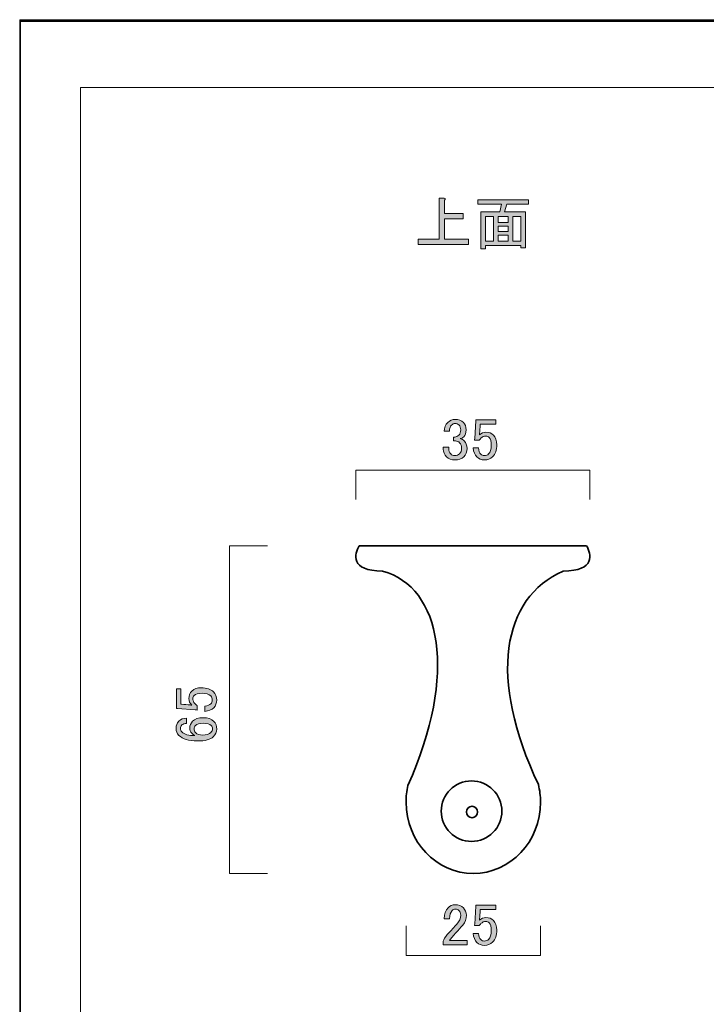
# Model space of a CAD drawing. Units: inches. Extents: x 0 to 296, y 0 to 210.
# Drawn here: x 0 to 73, y 104 to 210 of the extents above; entities that cross this region are included whole.
import ezdxf

# ---------------------------------------------------------------- set-up
doc = ezdxf.new("R2010")
doc.units = ezdxf.units.IN
doc.header["$MEASUREMENT"] = 0
doc.layers.add('レイヤー 1', color=7, linetype='Continuous')

# ---------------------------------------------------------------- blocks, each defined once
blk = doc.blocks.new('block 5')
at = {"layer": 'レイヤー 1'}
h = blk.add_hatch(color=7, dxfattribs=at)
h.dxf.hatch_style = 2
edge = h.paths.add_edge_path()
edge.add_spline(control_points=[(44.79, 186.1), (44.79, 186.1), (44.79, 190.49), (44.79, 190.49), (44.79, 190.49), (45.33, 190.49), (45.33, 190.49), (45.5, 190.45), (45.51, 190.39), (45.36, 190.29), (45.36, 190.29), (45.36, 188.85), (45.36, 188.85), (45.36, 188.85), (47.37, 188.85), (47.37, 188.85), (47.37, 188.85), (47.37, 188.3), (47.37, 188.3), (47.37, 188.3), (45.36, 188.3), (45.36, 188.3), (45.36, 188.3), (45.36, 186.1), (45.36, 186.1), (45.36, 186.1), (47.94, 186.1), (47.94, 186.1), (47.94, 186.1), (47.94, 185.55), (47.94, 185.55), (47.94, 185.55), (42.55, 185.55), (42.55, 185.55), (42.55, 185.55), (42.55, 186.1), (42.55, 186.1), (42.55, 186.1), (44.79, 186.1), (44.79, 186.1)], knot_values=[0, 0, 0, 0, 1, 1, 1, 2, 2, 2, 3, 3, 3, 4, 4, 4, 5, 5, 5, 6, 6, 6, 7, 7, 7, 8, 8, 8, 9, 9, 9, 10, 10, 10, 11, 11, 11, 12, 12, 12, 13, 13, 13, 13], degree=3, periodic=1)
h = blk.add_hatch(color=7, dxfattribs=at)
h.dxf.hatch_style = 2
h.paths.add_polyline_path([(54.04, 185.2), (53.54, 185.2), (53.54, 185.45), (49.75, 185.45), (49.75, 185.1), (49.25, 185.1), (49.25, 189.02), (51.29, 189.02), (51.48, 189.84), (48.95, 189.84), (48.95, 190.31), (54.34, 190.31), (54.34, 189.84), (52.05, 189.84), (51.78, 189.02), (54.04, 189.02)])
h.paths.add_polyline_path([(50.62, 185.92), (50.62, 188.55), (49.75, 188.55), (49.75, 185.92)])
h.paths.add_polyline_path([(52.18, 188.55), (51.11, 188.55), (51.11, 187.91), (52.18, 187.91)])
h.paths.add_polyline_path([(52.18, 186.94), (52.18, 187.51), (51.11, 187.51), (51.11, 186.94)])
h.paths.add_polyline_path([(52.18, 185.92), (52.18, 186.54), (51.11, 186.54), (51.11, 185.92)])
h.paths.add_polyline_path([(53.54, 188.55), (52.67, 188.55), (52.67, 185.92), (53.54, 185.92)])
at = {"layer": 'レイヤー 1', "lineweight": 0}
for points in [[(54.04, 185.2), (53.54, 185.2), (53.54, 185.45), (49.75, 185.45), (49.75, 185.1), (49.25, 185.1), (49.25, 189.02), (51.29, 189.02), (51.48, 189.84), (48.95, 189.84), (48.95, 190.31), (54.34, 190.31), (54.34, 189.84), (52.05, 189.84), (51.78, 189.02), (54.04, 189.02), (54.04, 185.2)], [(50.62, 185.92), (50.62, 188.55), (49.75, 188.55), (49.75, 185.92), (50.62, 185.92)], [(52.18, 188.55), (51.11, 188.55), (51.11, 187.91), (52.18, 187.91), (52.18, 188.55)], [(53.54, 188.55), (52.67, 188.55), (52.67, 185.92), (53.54, 185.92), (53.54, 188.55)], [(52.18, 186.94), (52.18, 187.51), (51.11, 187.51), (51.11, 186.94), (52.18, 186.94)], [(52.18, 185.92), (52.18, 186.54), (51.11, 186.54), (51.11, 185.92), (52.18, 185.92)]]:
    blk.add_lwpolyline(points, dxfattribs=at)
blk.add_open_spline([(44.79, 186.1), (44.79, 186.1), (44.79, 190.49), (44.79, 190.49), (44.79, 190.49), (45.33, 190.49), (45.33, 190.49), (45.5, 190.45), (45.51, 190.39), (45.36, 190.29), (45.36, 190.29), (45.36, 188.85), (45.36, 188.85), (45.36, 188.85), (47.37, 188.85), (47.37, 188.85), (47.37, 188.85), (47.37, 188.3), (47.37, 188.3), (47.37, 188.3), (45.36, 188.3), (45.36, 188.3), (45.36, 188.3), (45.36, 186.1), (45.36, 186.1), (45.36, 186.1), (47.94, 186.1), (47.94, 186.1), (47.94, 186.1), (47.94, 185.55), (47.94, 185.55), (47.94, 185.55), (42.55, 185.55), (42.55, 185.55), (42.55, 185.55), (42.55, 186.1), (42.55, 186.1), (42.55, 186.1), (44.79, 186.1), (44.79, 186.1)], degree=3, knots=[0, 0, 0, 0, 1, 1, 1, 2, 2, 2, 3, 3, 3, 4, 4, 4, 5, 5, 5, 6, 6, 6, 7, 7, 7, 8, 8, 8, 9, 9, 9, 10, 10, 10, 11, 11, 11, 12, 12, 12, 13, 13, 13, 13], dxfattribs=at)
blk = doc.blocks.new('block 8')
at = {"layer": 'レイヤー 1'}
h = blk.add_hatch(color=7, dxfattribs=at)
h.dxf.hatch_style = 2
edge = h.paths.add_edge_path()
edge.add_spline(control_points=[(16.75, 135.99), (16.75, 135.99), (16.75, 138.12), (16.75, 138.12), (16.75, 138.12), (17.23, 138.12), (17.23, 138.12), (17.23, 138.12), (17.23, 136.46), (17.23, 136.46), (17.23, 136.46), (17.3, 136.46), (17.3, 136.46), (17.61, 136.44), (17.92, 136.42), (18.22, 136.39), (18.27, 136.37), (18.32, 136.36), (18.37, 136.36), (18.17, 136.58), (18.07, 136.81), (18.07, 137.06), (18.07, 137.39), (18.18, 137.66), (18.39, 137.87), (18.62, 138.11), (18.96, 138.22), (19.41, 138.22), (19.97, 138.22), (20.4, 138.07), (20.7, 137.78), (20.93, 137.54), (21.05, 137.25), (21.05, 136.91), (21.05, 136.58), (20.94, 136.3), (20.72, 136.09), (20.51, 135.87), (20.19, 135.74), (19.76, 135.69), (19.76, 135.69), (19.76, 136.26), (19.76, 136.26), (20.07, 136.3), (20.29, 136.38), (20.43, 136.51), (20.53, 136.61), (20.57, 136.73), (20.57, 136.88), (20.57, 137.08), (20.52, 137.24), (20.4, 137.35), (20.22, 137.54), (19.91, 137.63), (19.48, 137.63), (19.07, 137.63), (18.79, 137.55), (18.64, 137.4), (18.54, 137.3), (18.49, 137.19), (18.49, 137.06), (18.49, 136.86), (18.57, 136.68), (18.71, 136.54), (18.81, 136.44), (18.89, 136.37), (18.94, 136.34), (18.94, 136.34), (18.94, 135.84), (18.94, 135.84), (18.87, 135.86), (18.81, 135.87), (18.76, 135.87), (18.76, 135.87), (16.85, 135.99), (16.85, 135.99), (16.85, 135.99), (16.75, 135.99), (16.75, 135.99)], knot_values=[0, 0, 0, 0, 1, 1, 1, 2, 2, 2, 3, 3, 3, 4, 4, 4, 5, 5, 5, 6, 6, 6, 7, 7, 7, 8, 8, 8, 9, 9, 9, 10, 10, 10, 11, 11, 11, 12, 12, 12, 13, 13, 13, 14, 14, 14, 15, 15, 15, 16, 16, 16, 17, 17, 17, 18, 18, 18, 19, 19, 19, 20, 20, 20, 21, 21, 21, 22, 22, 22, 23, 23, 23, 24, 24, 24, 25, 25, 25, 26, 26, 26, 26], degree=3, periodic=1)
h = blk.add_hatch(color=7, dxfattribs=at)
h.dxf.hatch_style = 2
edge = h.paths.add_edge_path()
edge.add_spline(control_points=[(17, 133.14), (16.8, 133.34), (16.71, 133.58), (16.71, 133.88), (16.71, 134.2), (16.8, 134.45), (17, 134.65), (17.22, 134.86), (17.49, 134.97), (17.82, 134.97), (17.82, 134.97), (17.82, 134.4), (17.82, 134.4), (17.59, 134.4), (17.42, 134.35), (17.33, 134.25), (17.23, 134.15), (17.18, 134.03), (17.18, 133.88), (17.18, 133.73), (17.23, 133.61), (17.33, 133.51), (17.59, 133.24), (18.05, 133.11), (18.71, 133.11), (18.6, 133.18), (18.49, 133.26), (18.39, 133.36), (18.24, 133.51), (18.17, 133.69), (18.17, 133.91), (18.17, 134.2), (18.27, 134.45), (18.47, 134.65), (18.71, 134.9), (19.09, 135.02), (19.58, 135.02), (20.1, 135.02), (20.48, 134.89), (20.75, 134.63), (20.95, 134.43), (21.05, 134.15), (21.05, 133.81), (21.05, 133.51), (20.92, 133.24), (20.67, 132.99), (20.38, 132.69), (19.81, 132.54), (18.96, 132.54), (18.05, 132.54), (17.4, 132.74), (17, 133.14)], knot_values=[0, 0, 0, 0, 1, 1, 1, 2, 2, 2, 3, 3, 3, 4, 4, 4, 5, 5, 5, 6, 6, 6, 7, 7, 7, 8, 8, 8, 9, 9, 9, 10, 10, 10, 11, 11, 11, 12, 12, 12, 13, 13, 13, 14, 14, 14, 15, 15, 15, 16, 16, 16, 17, 17, 17, 17], degree=3, periodic=1)
edge = h.paths.add_edge_path()
edge.add_spline(control_points=[(18.79, 133.43), (18.97, 133.25), (19.22, 133.16), (19.53, 133.16), (19.93, 133.16), (20.23, 133.26), (20.43, 133.46), (20.54, 133.57), (20.6, 133.7), (20.6, 133.83), (20.6, 133.98), (20.55, 134.1), (20.45, 134.2), (20.3, 134.35), (20.01, 134.43), (19.58, 134.43), (19.2, 134.43), (18.94, 134.35), (18.79, 134.2), (18.67, 134.09), (18.62, 133.97), (18.62, 133.86), (18.62, 133.69), (18.67, 133.55), (18.79, 133.43)], knot_values=[0, 0, 0, 0, 1, 1, 1, 2, 2, 2, 3, 3, 3, 4, 4, 4, 5, 5, 5, 6, 6, 6, 7, 7, 7, 8, 8, 8, 8], degree=3, periodic=1)
at = {"layer": 'レイヤー 1', "lineweight": 0}
for points, knots in [([(16.75, 135.99), (16.75, 135.99), (16.75, 138.12), (16.75, 138.12), (16.75, 138.12), (17.23, 138.12), (17.23, 138.12), (17.23, 138.12), (17.23, 136.46), (17.23, 136.46), (17.23, 136.46), (17.3, 136.46), (17.3, 136.46), (17.61, 136.44), (17.92, 136.42), (18.22, 136.39), (18.27, 136.37), (18.32, 136.36), (18.37, 136.36), (18.17, 136.58), (18.07, 136.81), (18.07, 137.06), (18.07, 137.39), (18.18, 137.66), (18.39, 137.87), (18.62, 138.11), (18.96, 138.22), (19.41, 138.22), (19.97, 138.22), (20.4, 138.07), (20.7, 137.78), (20.93, 137.54), (21.05, 137.25), (21.05, 136.91), (21.05, 136.58), (20.94, 136.3), (20.72, 136.09), (20.51, 135.87), (20.19, 135.74), (19.76, 135.69), (19.76, 135.69), (19.76, 136.26), (19.76, 136.26), (20.07, 136.3), (20.29, 136.38), (20.43, 136.51), (20.53, 136.61), (20.57, 136.73), (20.57, 136.88), (20.57, 137.08), (20.52, 137.24), (20.4, 137.35), (20.22, 137.54), (19.91, 137.63), (19.48, 137.63), (19.07, 137.63), (18.79, 137.55), (18.64, 137.4), (18.54, 137.3), (18.49, 137.19), (18.49, 137.06), (18.49, 136.86), (18.57, 136.68), (18.71, 136.54), (18.81, 136.44), (18.89, 136.37), (18.94, 136.34), (18.94, 136.34), (18.94, 135.84), (18.94, 135.84), (18.87, 135.86), (18.81, 135.87), (18.76, 135.87), (18.76, 135.87), (16.85, 135.99), (16.85, 135.99), (16.85, 135.99), (16.75, 135.99), (16.75, 135.99)], [0, 0, 0, 0, 1, 1, 1, 2, 2, 2, 3, 3, 3, 4, 4, 4, 5, 5, 5, 6, 6, 6, 7, 7, 7, 8, 8, 8, 9, 9, 9, 10, 10, 10, 11, 11, 11, 12, 12, 12, 13, 13, 13, 14, 14, 14, 15, 15, 15, 16, 16, 16, 17, 17, 17, 18, 18, 18, 19, 19, 19, 20, 20, 20, 21, 21, 21, 22, 22, 22, 23, 23, 23, 24, 24, 24, 25, 25, 25, 26, 26, 26, 26]), ([(17, 133.14), (16.8, 133.34), (16.71, 133.58), (16.71, 133.88), (16.71, 134.2), (16.8, 134.45), (17, 134.65), (17.22, 134.86), (17.49, 134.97), (17.82, 134.97), (17.82, 134.97), (17.82, 134.4), (17.82, 134.4), (17.59, 134.4), (17.42, 134.35), (17.33, 134.25), (17.23, 134.15), (17.18, 134.03), (17.18, 133.88), (17.18, 133.73), (17.23, 133.61), (17.33, 133.51), (17.59, 133.24), (18.05, 133.11), (18.71, 133.11), (18.6, 133.18), (18.49, 133.26), (18.39, 133.36), (18.24, 133.51), (18.17, 133.69), (18.17, 133.91), (18.17, 134.2), (18.27, 134.45), (18.47, 134.65), (18.71, 134.9), (19.09, 135.02), (19.58, 135.02), (20.1, 135.02), (20.48, 134.89), (20.75, 134.63), (20.95, 134.43), (21.05, 134.15), (21.05, 133.81), (21.05, 133.51), (20.92, 133.24), (20.67, 132.99), (20.38, 132.69), (19.81, 132.54), (18.96, 132.54), (18.05, 132.54), (17.4, 132.74), (17, 133.14)], [0, 0, 0, 0, 1, 1, 1, 2, 2, 2, 3, 3, 3, 4, 4, 4, 5, 5, 5, 6, 6, 6, 7, 7, 7, 8, 8, 8, 9, 9, 9, 10, 10, 10, 11, 11, 11, 12, 12, 12, 13, 13, 13, 14, 14, 14, 15, 15, 15, 16, 16, 16, 17, 17, 17, 17]), ([(18.79, 133.43), (18.97, 133.25), (19.22, 133.16), (19.53, 133.16), (19.93, 133.16), (20.23, 133.26), (20.43, 133.46), (20.54, 133.57), (20.6, 133.7), (20.6, 133.83), (20.6, 133.98), (20.55, 134.1), (20.45, 134.2), (20.3, 134.35), (20.01, 134.43), (19.58, 134.43), (19.2, 134.43), (18.94, 134.35), (18.79, 134.2), (18.67, 134.09), (18.62, 133.97), (18.62, 133.86), (18.62, 133.69), (18.67, 133.55), (18.79, 133.43)], [0, 0, 0, 0, 1, 1, 1, 2, 2, 2, 3, 3, 3, 4, 4, 4, 5, 5, 5, 6, 6, 6, 7, 7, 7, 8, 8, 8, 8])]:
    blk.add_open_spline(points, degree=3, knots=knots, dxfattribs=at)
blk = doc.blocks.new('block 14')
at = {"layer": 'レイヤー 1'}
h = blk.add_hatch(color=7, dxfattribs=at)
h.dxf.hatch_style = 2
edge = h.paths.add_edge_path()
edge.add_spline(control_points=[(45.35, 165.61), (45.35, 165.99), (45.48, 166.31), (45.72, 166.56), (45.94, 166.77), (46.2, 166.88), (46.52, 166.88), (46.88, 166.88), (47.17, 166.77), (47.39, 166.56), (47.58, 166.36), (47.68, 166.09), (47.68, 165.76), (47.68, 165.43), (47.6, 165.18), (47.44, 165.02), (47.32, 164.9), (47.2, 164.84), (47.06, 164.82), (47.23, 164.77), (47.37, 164.69), (47.48, 164.57), (47.68, 164.37), (47.78, 164.11), (47.78, 163.78), (47.78, 163.41), (47.67, 163.12), (47.44, 162.88), (47.2, 162.65), (46.88, 162.54), (46.47, 162.54), (46.12, 162.54), (45.83, 162.65), (45.6, 162.88), (45.37, 163.12), (45.25, 163.39), (45.25, 163.7), (45.25, 163.7), (45.25, 163.9), (45.25, 163.9), (45.25, 163.9), (45.82, 163.9), (45.82, 163.9), (45.82, 163.9), (45.82, 163.73), (45.82, 163.73), (45.82, 163.51), (45.9, 163.33), (46.05, 163.18), (46.16, 163.07), (46.3, 163.01), (46.47, 163.01), (46.68, 163.01), (46.86, 163.07), (46.99, 163.21), (47.12, 163.34), (47.19, 163.55), (47.19, 163.83), (47.19, 164.06), (47.12, 164.24), (46.99, 164.37), (46.86, 164.51), (46.71, 164.57), (46.54, 164.57), (46.54, 164.57), (46.34, 164.57), (46.34, 164.57), (46.34, 164.57), (46.34, 164.99), (46.34, 164.99), (46.34, 164.99), (46.49, 164.99), (46.49, 164.99), (46.64, 164.99), (46.78, 165.06), (46.91, 165.19), (47.05, 165.32), (47.11, 165.51), (47.11, 165.76), (47.11, 165.98), (47.05, 166.15), (46.91, 166.28), (46.82, 166.38), (46.68, 166.43), (46.52, 166.43), (46.37, 166.43), (46.24, 166.37), (46.12, 166.26), (45.99, 166.13), (45.91, 165.91), (45.9, 165.61), (45.9, 165.61), (45.35, 165.61), (45.35, 165.61)], knot_values=[0, 0, 0, 0, 1, 1, 1, 2, 2, 2, 3, 3, 3, 4, 4, 4, 5, 5, 5, 6, 6, 6, 7, 7, 7, 8, 8, 8, 9, 9, 9, 10, 10, 10, 11, 11, 11, 12, 12, 12, 13, 13, 13, 14, 14, 14, 15, 15, 15, 16, 16, 16, 17, 17, 17, 18, 18, 18, 19, 19, 19, 20, 20, 20, 21, 21, 21, 22, 22, 22, 23, 23, 23, 24, 24, 24, 25, 25, 25, 26, 26, 26, 27, 27, 27, 28, 28, 28, 29, 29, 29, 30, 30, 30, 31, 31, 31, 31], degree=3, periodic=1)
h = blk.add_hatch(color=7, dxfattribs=at)
h.dxf.hatch_style = 2
edge = h.paths.add_edge_path()
edge.add_spline(control_points=[(48.73, 166.83), (48.73, 166.83), (50.86, 166.83), (50.86, 166.83), (50.86, 166.83), (50.86, 166.36), (50.86, 166.36), (50.86, 166.36), (49.2, 166.36), (49.2, 166.36), (49.2, 166.36), (49.2, 166.28), (49.2, 166.28), (49.18, 165.97), (49.15, 165.66), (49.12, 165.37), (49.11, 165.32), (49.1, 165.27), (49.1, 165.22), (49.31, 165.41), (49.54, 165.51), (49.79, 165.51), (50.12, 165.51), (50.4, 165.41), (50.61, 165.19), (50.84, 164.96), (50.96, 164.62), (50.96, 164.17), (50.96, 163.61), (50.81, 163.18), (50.51, 162.88), (50.28, 162.65), (49.99, 162.54), (49.64, 162.54), (49.31, 162.54), (49.04, 162.64), (48.82, 162.86), (48.61, 163.07), (48.48, 163.4), (48.43, 163.83), (48.43, 163.83), (49, 163.83), (49, 163.83), (49.03, 163.51), (49.11, 163.29), (49.25, 163.16), (49.35, 163.06), (49.47, 163.01), (49.62, 163.01), (49.82, 163.01), (49.97, 163.07), (50.09, 163.18), (50.27, 163.36), (50.36, 163.67), (50.36, 164.1), (50.36, 164.51), (50.29, 164.79), (50.14, 164.94), (50.04, 165.04), (49.92, 165.09), (49.79, 165.09), (49.59, 165.09), (49.42, 165.02), (49.27, 164.87), (49.17, 164.77), (49.11, 164.7), (49.07, 164.65), (49.07, 164.65), (48.58, 164.65), (48.58, 164.65), (48.59, 164.71), (48.6, 164.77), (48.6, 164.82), (48.6, 164.82), (48.73, 166.73), (48.73, 166.73), (48.73, 166.73), (48.73, 166.83), (48.73, 166.83)], knot_values=[0, 0, 0, 0, 1, 1, 1, 2, 2, 2, 3, 3, 3, 4, 4, 4, 5, 5, 5, 6, 6, 6, 7, 7, 7, 8, 8, 8, 9, 9, 9, 10, 10, 10, 11, 11, 11, 12, 12, 12, 13, 13, 13, 14, 14, 14, 15, 15, 15, 16, 16, 16, 17, 17, 17, 18, 18, 18, 19, 19, 19, 20, 20, 20, 21, 21, 21, 22, 22, 22, 23, 23, 23, 24, 24, 24, 25, 25, 25, 26, 26, 26, 26], degree=3, periodic=1)
at = {"layer": 'レイヤー 1', "lineweight": 0}
for points, knots in [([(45.35, 165.61), (45.35, 165.99), (45.48, 166.31), (45.72, 166.56), (45.94, 166.77), (46.2, 166.88), (46.52, 166.88), (46.88, 166.88), (47.17, 166.77), (47.39, 166.56), (47.58, 166.36), (47.68, 166.09), (47.68, 165.76), (47.68, 165.43), (47.6, 165.18), (47.44, 165.02), (47.32, 164.9), (47.2, 164.84), (47.06, 164.82), (47.23, 164.77), (47.37, 164.69), (47.48, 164.57), (47.68, 164.37), (47.78, 164.11), (47.78, 163.78), (47.78, 163.41), (47.67, 163.12), (47.44, 162.88), (47.2, 162.65), (46.88, 162.54), (46.47, 162.54), (46.12, 162.54), (45.83, 162.65), (45.6, 162.88), (45.37, 163.12), (45.25, 163.39), (45.25, 163.7), (45.25, 163.7), (45.25, 163.9), (45.25, 163.9), (45.25, 163.9), (45.82, 163.9), (45.82, 163.9), (45.82, 163.9), (45.82, 163.73), (45.82, 163.73), (45.82, 163.51), (45.9, 163.33), (46.05, 163.18), (46.16, 163.07), (46.3, 163.01), (46.47, 163.01), (46.68, 163.01), (46.86, 163.07), (46.99, 163.21), (47.12, 163.34), (47.19, 163.55), (47.19, 163.83), (47.19, 164.06), (47.12, 164.24), (46.99, 164.37), (46.86, 164.51), (46.71, 164.57), (46.54, 164.57), (46.54, 164.57), (46.34, 164.57), (46.34, 164.57), (46.34, 164.57), (46.34, 164.99), (46.34, 164.99), (46.34, 164.99), (46.49, 164.99), (46.49, 164.99), (46.64, 164.99), (46.78, 165.06), (46.91, 165.19), (47.05, 165.32), (47.11, 165.51), (47.11, 165.76), (47.11, 165.98), (47.05, 166.15), (46.91, 166.28), (46.82, 166.38), (46.68, 166.43), (46.52, 166.43), (46.37, 166.43), (46.24, 166.37), (46.12, 166.26), (45.99, 166.13), (45.91, 165.91), (45.9, 165.61), (45.9, 165.61), (45.35, 165.61), (45.35, 165.61)], [0, 0, 0, 0, 1, 1, 1, 2, 2, 2, 3, 3, 3, 4, 4, 4, 5, 5, 5, 6, 6, 6, 7, 7, 7, 8, 8, 8, 9, 9, 9, 10, 10, 10, 11, 11, 11, 12, 12, 12, 13, 13, 13, 14, 14, 14, 15, 15, 15, 16, 16, 16, 17, 17, 17, 18, 18, 18, 19, 19, 19, 20, 20, 20, 21, 21, 21, 22, 22, 22, 23, 23, 23, 24, 24, 24, 25, 25, 25, 26, 26, 26, 27, 27, 27, 28, 28, 28, 29, 29, 29, 30, 30, 30, 31, 31, 31, 31]), ([(48.73, 166.83), (48.73, 166.83), (50.86, 166.83), (50.86, 166.83), (50.86, 166.83), (50.86, 166.36), (50.86, 166.36), (50.86, 166.36), (49.2, 166.36), (49.2, 166.36), (49.2, 166.36), (49.2, 166.28), (49.2, 166.28), (49.18, 165.97), (49.15, 165.66), (49.12, 165.37), (49.11, 165.32), (49.1, 165.27), (49.1, 165.22), (49.31, 165.41), (49.54, 165.51), (49.79, 165.51), (50.12, 165.51), (50.4, 165.41), (50.61, 165.19), (50.84, 164.96), (50.96, 164.62), (50.96, 164.17), (50.96, 163.61), (50.81, 163.18), (50.51, 162.88), (50.28, 162.65), (49.99, 162.54), (49.64, 162.54), (49.31, 162.54), (49.04, 162.64), (48.82, 162.86), (48.61, 163.07), (48.48, 163.4), (48.43, 163.83), (48.43, 163.83), (49, 163.83), (49, 163.83), (49.03, 163.51), (49.11, 163.29), (49.25, 163.16), (49.35, 163.06), (49.47, 163.01), (49.62, 163.01), (49.82, 163.01), (49.97, 163.07), (50.09, 163.18), (50.27, 163.36), (50.36, 163.67), (50.36, 164.1), (50.36, 164.51), (50.29, 164.79), (50.14, 164.94), (50.04, 165.04), (49.92, 165.09), (49.79, 165.09), (49.59, 165.09), (49.42, 165.02), (49.27, 164.87), (49.17, 164.77), (49.11, 164.7), (49.07, 164.65), (49.07, 164.65), (48.58, 164.65), (48.58, 164.65), (48.59, 164.71), (48.6, 164.77), (48.6, 164.82), (48.6, 164.82), (48.73, 166.73), (48.73, 166.73), (48.73, 166.73), (48.73, 166.83), (48.73, 166.83)], [0, 0, 0, 0, 1, 1, 1, 2, 2, 2, 3, 3, 3, 4, 4, 4, 5, 5, 5, 6, 6, 6, 7, 7, 7, 8, 8, 8, 9, 9, 9, 10, 10, 10, 11, 11, 11, 12, 12, 12, 13, 13, 13, 14, 14, 14, 15, 15, 15, 16, 16, 16, 17, 17, 17, 18, 18, 18, 19, 19, 19, 20, 20, 20, 21, 21, 21, 22, 22, 22, 23, 23, 23, 24, 24, 24, 25, 25, 25, 26, 26, 26, 26])]:
    blk.add_open_spline(points, degree=3, knots=knots, dxfattribs=at)
blk = doc.blocks.new('block 15')
at = {"layer": 'レイヤー 1'}
h = blk.add_hatch(color=7, dxfattribs=at)
h.dxf.hatch_style = 2
edge = h.paths.add_edge_path()
edge.add_spline(control_points=[(45.35, 113.56), (45.35, 114.08), (45.48, 114.47), (45.75, 114.73), (45.96, 114.94), (46.22, 115.05), (46.52, 115.05), (46.88, 115.05), (47.17, 114.94), (47.39, 114.73), (47.6, 114.51), (47.71, 114.25), (47.71, 113.94), (47.71, 113.54), (47.58, 113.19), (47.34, 112.89), (47.1, 112.61), (46.86, 112.34), (46.62, 112.08), (46.48, 111.93), (46.35, 111.78), (46.22, 111.63), (46.1, 111.5), (46, 111.36), (45.92, 111.23), (45.92, 111.23), (47.78, 111.23), (47.78, 111.23), (47.78, 111.23), (47.78, 110.76), (47.78, 110.76), (47.78, 110.76), (45.25, 110.76), (45.25, 110.76), (45.25, 110.76), (45.25, 111.18), (45.25, 111.18), (45.29, 111.35), (45.43, 111.58), (45.67, 111.88), (46.09, 112.32), (46.43, 112.7), (46.69, 112.99), (46.97, 113.29), (47.11, 113.61), (47.11, 113.94), (47.11, 114.13), (47.05, 114.3), (46.91, 114.43), (46.82, 114.53), (46.69, 114.58), (46.54, 114.58), (46.41, 114.58), (46.29, 114.53), (46.19, 114.43), (46.01, 114.25), (45.92, 113.96), (45.92, 113.56), (45.92, 113.56), (45.35, 113.56), (45.35, 113.56)], knot_values=[0, 0, 0, 0, 1, 1, 1, 2, 2, 2, 3, 3, 3, 4, 4, 4, 5, 5, 5, 6, 6, 6, 7, 7, 7, 8, 8, 8, 9, 9, 9, 10, 10, 10, 11, 11, 11, 12, 12, 12, 13, 13, 13, 14, 14, 14, 15, 15, 15, 16, 16, 16, 17, 17, 17, 18, 18, 18, 19, 19, 19, 20, 20, 20, 20], degree=3, periodic=1)
h = blk.add_hatch(color=7, dxfattribs=at)
h.dxf.hatch_style = 2
edge = h.paths.add_edge_path()
edge.add_spline(control_points=[(48.73, 115), (48.73, 115), (50.86, 115), (50.86, 115), (50.86, 115), (50.86, 114.53), (50.86, 114.53), (50.86, 114.53), (49.2, 114.53), (49.2, 114.53), (49.2, 114.53), (49.2, 114.46), (49.2, 114.46), (49.18, 114.14), (49.15, 113.84), (49.12, 113.54), (49.11, 113.49), (49.1, 113.44), (49.1, 113.39), (49.31, 113.59), (49.54, 113.69), (49.79, 113.69), (50.12, 113.69), (50.4, 113.58), (50.61, 113.37), (50.84, 113.13), (50.96, 112.8), (50.96, 112.35), (50.96, 111.79), (50.81, 111.36), (50.51, 111.06), (50.28, 110.83), (49.99, 110.71), (49.64, 110.71), (49.31, 110.71), (49.04, 110.82), (48.82, 111.03), (48.61, 111.25), (48.48, 111.57), (48.43, 112), (48.43, 112), (49, 112), (49, 112), (49.03, 111.69), (49.11, 111.46), (49.25, 111.33), (49.35, 111.23), (49.47, 111.18), (49.62, 111.18), (49.82, 111.18), (49.97, 111.24), (50.09, 111.36), (50.27, 111.54), (50.36, 111.84), (50.36, 112.27), (50.36, 112.69), (50.29, 112.97), (50.14, 113.12), (50.04, 113.22), (49.92, 113.27), (49.79, 113.27), (49.59, 113.27), (49.42, 113.19), (49.27, 113.04), (49.17, 112.94), (49.11, 112.87), (49.07, 112.82), (49.07, 112.82), (48.58, 112.82), (48.58, 112.82), (48.59, 112.89), (48.6, 112.94), (48.6, 112.99), (48.6, 112.99), (48.73, 114.9), (48.73, 114.9), (48.73, 114.9), (48.73, 115), (48.73, 115)], knot_values=[0, 0, 0, 0, 1, 1, 1, 2, 2, 2, 3, 3, 3, 4, 4, 4, 5, 5, 5, 6, 6, 6, 7, 7, 7, 8, 8, 8, 9, 9, 9, 10, 10, 10, 11, 11, 11, 12, 12, 12, 13, 13, 13, 14, 14, 14, 15, 15, 15, 16, 16, 16, 17, 17, 17, 18, 18, 18, 19, 19, 19, 20, 20, 20, 21, 21, 21, 22, 22, 22, 23, 23, 23, 24, 24, 24, 25, 25, 25, 26, 26, 26, 26], degree=3, periodic=1)
at = {"layer": 'レイヤー 1', "lineweight": 0}
for points, knots in [([(45.35, 113.56), (45.35, 114.08), (45.48, 114.47), (45.75, 114.73), (45.96, 114.94), (46.22, 115.05), (46.52, 115.05), (46.88, 115.05), (47.17, 114.94), (47.39, 114.73), (47.6, 114.51), (47.71, 114.25), (47.71, 113.94), (47.71, 113.54), (47.58, 113.19), (47.34, 112.89), (47.1, 112.61), (46.86, 112.34), (46.62, 112.08), (46.48, 111.93), (46.35, 111.78), (46.22, 111.63), (46.1, 111.5), (46, 111.36), (45.92, 111.23), (45.92, 111.23), (47.78, 111.23), (47.78, 111.23), (47.78, 111.23), (47.78, 110.76), (47.78, 110.76), (47.78, 110.76), (45.25, 110.76), (45.25, 110.76), (45.25, 110.76), (45.25, 111.18), (45.25, 111.18), (45.29, 111.35), (45.43, 111.58), (45.67, 111.88), (46.09, 112.32), (46.43, 112.7), (46.69, 112.99), (46.97, 113.29), (47.11, 113.61), (47.11, 113.94), (47.11, 114.13), (47.05, 114.3), (46.91, 114.43), (46.82, 114.53), (46.69, 114.58), (46.54, 114.58), (46.41, 114.58), (46.29, 114.53), (46.19, 114.43), (46.01, 114.25), (45.92, 113.96), (45.92, 113.56), (45.92, 113.56), (45.35, 113.56), (45.35, 113.56)], [0, 0, 0, 0, 1, 1, 1, 2, 2, 2, 3, 3, 3, 4, 4, 4, 5, 5, 5, 6, 6, 6, 7, 7, 7, 8, 8, 8, 9, 9, 9, 10, 10, 10, 11, 11, 11, 12, 12, 12, 13, 13, 13, 14, 14, 14, 15, 15, 15, 16, 16, 16, 17, 17, 17, 18, 18, 18, 19, 19, 19, 20, 20, 20, 20]), ([(48.73, 115), (48.73, 115), (50.86, 115), (50.86, 115), (50.86, 115), (50.86, 114.53), (50.86, 114.53), (50.86, 114.53), (49.2, 114.53), (49.2, 114.53), (49.2, 114.53), (49.2, 114.46), (49.2, 114.46), (49.18, 114.14), (49.15, 113.84), (49.12, 113.54), (49.11, 113.49), (49.1, 113.44), (49.1, 113.39), (49.31, 113.59), (49.54, 113.69), (49.79, 113.69), (50.12, 113.69), (50.4, 113.58), (50.61, 113.37), (50.84, 113.13), (50.96, 112.8), (50.96, 112.35), (50.96, 111.79), (50.81, 111.36), (50.51, 111.06), (50.28, 110.83), (49.99, 110.71), (49.64, 110.71), (49.31, 110.71), (49.04, 110.82), (48.82, 111.03), (48.61, 111.25), (48.48, 111.57), (48.43, 112), (48.43, 112), (49, 112), (49, 112), (49.03, 111.69), (49.11, 111.46), (49.25, 111.33), (49.35, 111.23), (49.47, 111.18), (49.62, 111.18), (49.82, 111.18), (49.97, 111.24), (50.09, 111.36), (50.27, 111.54), (50.36, 111.84), (50.36, 112.27), (50.36, 112.69), (50.29, 112.97), (50.14, 113.12), (50.04, 113.22), (49.92, 113.27), (49.79, 113.27), (49.59, 113.27), (49.42, 113.19), (49.27, 113.04), (49.17, 112.94), (49.11, 112.87), (49.07, 112.82), (49.07, 112.82), (48.58, 112.82), (48.58, 112.82), (48.59, 112.89), (48.6, 112.94), (48.6, 112.99), (48.6, 112.99), (48.73, 114.9), (48.73, 114.9), (48.73, 114.9), (48.73, 115), (48.73, 115)], [0, 0, 0, 0, 1, 1, 1, 2, 2, 2, 3, 3, 3, 4, 4, 4, 5, 5, 5, 6, 6, 6, 7, 7, 7, 8, 8, 8, 9, 9, 9, 10, 10, 10, 11, 11, 11, 12, 12, 12, 13, 13, 13, 14, 14, 14, 15, 15, 15, 16, 16, 16, 17, 17, 17, 18, 18, 18, 19, 19, 19, 20, 20, 20, 21, 21, 21, 22, 22, 22, 23, 23, 23, 24, 24, 24, 25, 25, 25, 26, 26, 26, 26])]:
    blk.add_open_spline(points, degree=3, knots=knots, dxfattribs=at)

msp = doc.modelspace()

# ---------------------------------------------------------------- linework, layer by layer
at = {"layer": 'レイヤー 1', "lineweight": 0}
msp.add_lwpolyline([(0, 209.55), (296.33, 209.55), (296.33, 0), (0, 0), (0, 209.55)], dxfattribs=at)
msp.add_lwpolyline([(0, 209.55), (296.33, 209.55), (296.33, 0), (0, 0), (0, 209.55)], dxfattribs=at)
msp.add_lwpolyline([(0, 209.55), (296.33, 209.55), (296.33, 0), (0, 0), (0, 209.55)], dxfattribs=at)
msp.add_lwpolyline([(0, 209.55), (296.33, 209.55), (296.33, 0), (0, 0), (0, 209.55)], dxfattribs=at)
msp.add_lwpolyline([(0, 209.55), (296.33, 209.55), (296.33, 0), (0, 0), (0, 209.55)], dxfattribs=at)
msp.add_lwpolyline([(0, 209.55), (296.33, 209.55), (296.33, 0), (0, 0), (0, 209.55)], dxfattribs=at)
msp.add_lwpolyline([(0, 209.55), (296.33, 209.55), (296.33, 0), (0, 0), (0, 209.55)], dxfattribs=at)
msp.add_lwpolyline([(0, 209.55), (296.33, 209.55), (296.33, 0), (0, 0), (0, 209.55)], dxfattribs=at)
msp.add_lwpolyline([(0, 209.55), (296.33, 209.55), (296.33, 0), (0, 0), (0, 209.55)], dxfattribs=at)
msp.add_lwpolyline([(0, 209.55), (296.33, 209.55), (296.33, 0), (0, 0), (0, 209.55)], dxfattribs=at)
at = {"layer": 'レイヤー 1', "color": 7, "lineweight": 35}
msp.add_lwpolyline([(296.39, -0.17), (0.05, -0.17), (0.05, 209.38), (296.39, 209.38), (296.39, -0.17)], dxfattribs=at)
at = {"layer": 'レイヤー 1', "color": 7, "lineweight": 18}
for points in [[(290.34, 202.32), (6.48, 202.32), (6.48, 22.43), (290.34, 22.43), (290.34, 202.32)], [(60.91, 158.31), (60.91, 161.47), (35.91, 161.47), (35.91, 158.31)], [(26.48, 153.39), (22.42, 153.39), (22.42, 118.39), (26.48, 118.39)], [(55.63, 112.79), (55.63, 109.63), (41.27, 109.63), (41.27, 112.79)]]:
    msp.add_lwpolyline(points, dxfattribs=at)
at = {"layer": 'レイヤー 1', "color": 7, "lineweight": 35}
for points, knots in [([(36.27, 153.39), (36.27, 153.39), (60.54, 153.39), (60.54, 153.39), (61.06, 152.52), (61.56, 150.68), (58.04, 150.68), (51.5, 147.8), (50.02, 139.24), (55.41, 127.88), (55.55, 127.28), (55.63, 126.65), (55.63, 126.01), (55.63, 121.8), (52.41, 118.39), (48.45, 118.39), (44.48, 118.39), (41.27, 121.8), (41.27, 126.01), (41.27, 126.61), (41.33, 127.21), (41.46, 127.77), (46.84, 139.74), (45.03, 148.95), (38.77, 150.68), (35.25, 150.68), (35.75, 152.52), (36.27, 153.39)], [0, 0, 0, 0, 1, 1, 1, 2, 2, 2, 3, 3, 3, 4, 4, 4, 5, 5, 5, 6, 6, 6, 7, 7, 7, 8, 8, 8, 9, 9, 9, 9]), ([(51.5, 125.04), (51.5, 123.26), (50.05, 121.81), (48.26, 121.81), (46.48, 121.81), (45.03, 123.26), (45.03, 125.04), (45.03, 126.83), (46.48, 128.28), (48.26, 128.28), (50.05, 128.28), (51.5, 126.83), (51.5, 125.04)], [0, 0, 0, 0, 1, 1, 1, 2, 2, 2, 3, 3, 3, 4, 4, 4, 4]), ([(48.91, 124.96), (48.91, 124.62), (48.64, 124.34), (48.32, 124.34), (47.99, 124.34), (47.73, 124.62), (47.73, 124.96), (47.73, 125.3), (47.99, 125.57), (48.32, 125.57), (48.64, 125.57), (48.91, 125.3), (48.91, 124.96)], [0, 0, 0, 0, 1, 1, 1, 2, 2, 2, 3, 3, 3, 4, 4, 4, 4])]:
    msp.add_open_spline(points, degree=3, knots=knots, dxfattribs=at)

# ---------------------------------------------------------------- block references
at = {"layer": 'レイヤー 1'}
for name in ['block 5', 'block 14', 'block 8', 'block 15']:
    msp.add_blockref(name, (0, 0), dxfattribs=at)

doc.saveas('drawing.dxf')
